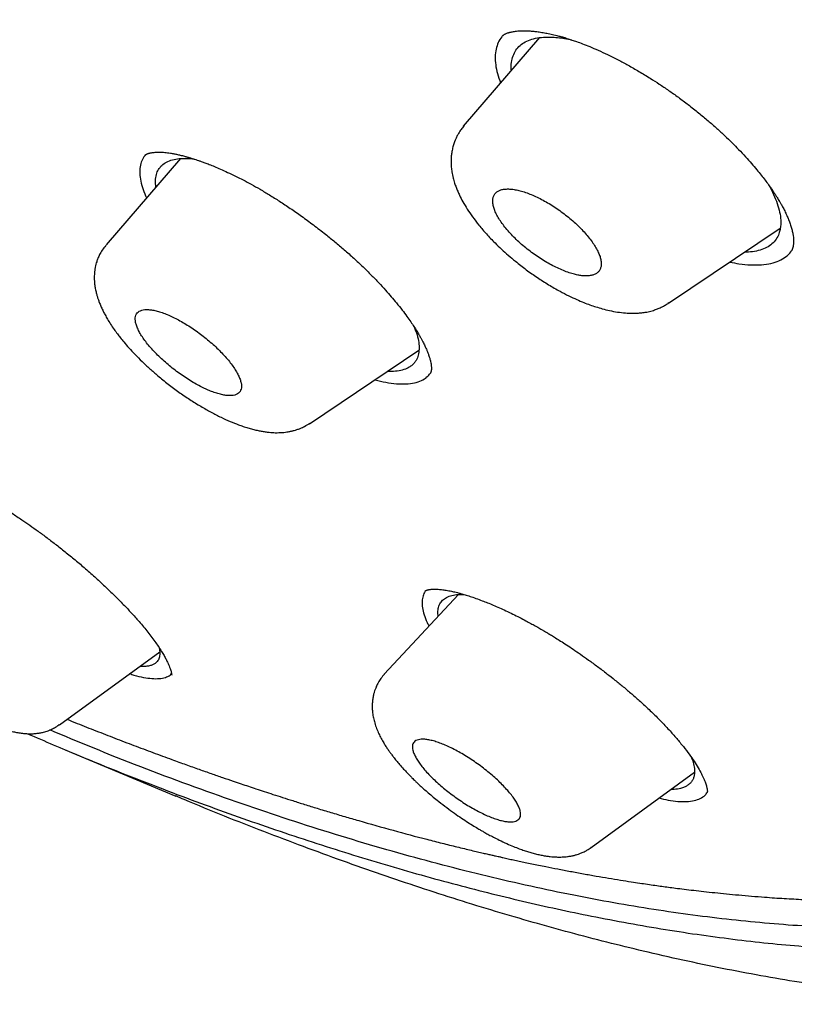
# Model space of a CAD drawing. Units: millimetres. Extents: x 8 to 615, y 12 to 941.
# Drawn here: x 532 to 543, y 321 to 335 of the extents above; entities that cross this region are included whole.
import ezdxf

# ---------------------------------------------------------------- set-up
doc = ezdxf.new("R2010")
doc.units = ezdxf.units.MM

msp = doc.modelspace()

# ---------------------------------------------------------------- linework, layer by layer
at = {"color": 7, "linetype": 'Continuous', "lineweight": 30}
for p, q in [((539.171, 334.737), (538.094, 333.487)), ((538.098, 333.483), (538.103, 333.487)), ((534.093, 333.027), (533.04, 331.806)), ((540.999, 330.982), (542.579, 332.044)), ((533.036, 331.793), (533.042, 331.803)), ((540.997, 330.985), (540.99, 330.981)), ((535.918, 329.276), (537.467, 330.317)), ((535.918, 329.285), (535.914, 329.282)), ((538.027, 326.864), (536.976, 325.735)), ((532.38, 325.02), (533.8, 326.055)), ((536.978, 325.733), (536.981, 325.737)), ((532.375, 325.026), (532.371, 325.023)), ((532.461, 324.667), (534.028, 324.013)), ((539.904, 323.287), (541.364, 324.352)), ((539.901, 323.291), (539.899, 323.289))]:
    msp.add_line(p, q, dxfattribs=at)
for points, knots in [([(504.71, 409.094), (505.318, 408.736), (506.535, 408.021), (508.383, 406.854), (510.243, 405.62), (512.113, 404.316), (513.99, 402.945), (515.869, 401.511), (517.852, 399.932), (519.936, 398.198), (522.112, 396.302), (524.271, 394.334), (526.409, 392.3), (528.519, 390.205), (530.497, 388.158), (532.344, 386.172), (534.064, 384.257), (535.748, 382.313), (537.395, 380.342), (539.001, 378.349), (540.563, 376.338), (542.078, 374.311), (543.544, 372.274), (544.958, 370.23), (546.317, 368.182), (547.62, 366.135), (548.862, 364.092), (550.043, 362.057), (551.22, 359.922), (552.379, 357.694), (553.502, 355.381), (554.529, 353.101), (555.457, 350.861), (556.285, 348.664), (556.976, 346.62), (557.543, 344.726), (558.001, 342.975), (558.379, 341.273), (558.677, 339.621), (558.895, 338.023), (559.033, 336.482), (559.089, 335), (559.065, 333.58), (558.961, 332.225), (558.774, 330.937), (558.507, 329.721), (558.158, 328.577), (557.73, 327.509), (557.195, 326.461), (556.539, 325.452), (555.747, 324.501), (554.854, 323.661), (553.859, 322.936), (552.772, 322.32), (551.968, 322.01), (551.566, 321.854)], [0, 0, 0, 0, 0.017859, 0.035717, 0.053574, 0.07143, 0.089287, 0.107143, 0.125, 0.145832, 0.166666, 0.1875, 0.208333, 0.229166, 0.249999, 0.267856, 0.285713, 0.303571, 0.321429, 0.339287, 0.357144, 0.375001, 0.392858, 0.410715, 0.428572, 0.446429, 0.464286, 0.482143, 0.500002, 0.520835, 0.541668, 0.562501, 0.583334, 0.604167, 0.624999, 0.642856, 0.660713, 0.678571, 0.696428, 0.714286, 0.732144, 0.750003, 0.76786, 0.785718, 0.803575, 0.821433, 0.839289, 0.857146, 0.875003, 0.895835, 0.916668, 0.9375, 0.958333, 0.979167, 1, 1, 1, 1]), ([(531.931, 324.896), (532.173, 324.791), (532.818, 324.513), (533.811, 324.122), (534.912, 323.715), (535.961, 323.359), (536.992, 323.039), (538.004, 322.755), (538.998, 322.509), (540.005, 322.292), (541.021, 322.11), (542.039, 321.969), (543.029, 321.872), (543.988, 321.822), (544.918, 321.816), (545.82, 321.856), (546.668, 321.939), (547.463, 322.06), (548.207, 322.216), (548.921, 322.409), (549.607, 322.64), (550.264, 322.908), (550.911, 323.222), (551.542, 323.586), (552.154, 324.003), (552.728, 324.463), (553.265, 324.965), (553.766, 325.51), (554.229, 326.099), (554.645, 326.713), (555.013, 327.346), (555.336, 327.993), (555.624, 328.671), (555.877, 329.38), (556.095, 330.12), (556.285, 330.914), (556.441, 331.764), (556.56, 332.672), (556.638, 333.614), (556.674, 334.591), (556.67, 335.602), (556.624, 336.649), (556.541, 337.699), (556.422, 338.746), (556.273, 339.784), (556.089, 340.843), (555.87, 341.923), (555.618, 343.024), (555.322, 344.178), (554.981, 345.386), (554.591, 346.649), (554.16, 347.933), (553.69, 349.24), (553.18, 350.569), (552.63, 351.918), (552.06, 353.246), (551.474, 354.545), (550.878, 355.814), (550.252, 357.089), (549.598, 358.372), (548.915, 359.662), (548.213, 360.939), (547.496, 362.202), (546.764, 363.451), (546.007, 364.704), (545.225, 365.96), (544.418, 367.221), (543.586, 368.486), (542.733, 369.751), (541.846, 371.031), (540.929, 372.323), (539.977, 373.629), (539.007, 374.927), (538.016, 376.22), (537.005, 377.506), (535.991, 378.764), (534.974, 379.996), (533.958, 381.199), (532.925, 382.394), (531.876, 383.58), (530.811, 384.757), (529.73, 385.925), (528.638, 387.08), (527.522, 388.234), (526.383, 389.384), (525.22, 390.532), (524.05, 391.66), (522.871, 392.768), (521.685, 393.856), (520.511, 394.905), (519.351, 395.916), (518.206, 396.89), (517.057, 397.843), (515.903, 398.775), (514.746, 399.685), (513.584, 400.575), (512.422, 401.44), (511.246, 402.292), (510.057, 403.128), (508.858, 403.944), (507.665, 404.73), (506.479, 405.483), (505.3, 406.207), (504.52, 406.662), (504.13, 406.89)], [0, 0, 0, 0, 0.006385, 0.016984, 0.026666, 0.036332, 0.04599, 0.055647, 0.065311, 0.074989, 0.085628, 0.096232, 0.106812, 0.117378, 0.127938, 0.138503, 0.149121, 0.158844, 0.168548, 0.17824, 0.187929, 0.197621, 0.207325, 0.217874, 0.228409, 0.238941, 0.249479, 0.260034, 0.270617, 0.281287, 0.291049, 0.300778, 0.310482, 0.320169, 0.329847, 0.339526, 0.350048, 0.36056, 0.371073, 0.381599, 0.392149, 0.402734, 0.413389, 0.423135, 0.432851, 0.442546, 0.45223, 0.461912, 0.471601, 0.482126, 0.492649, 0.503181, 0.513734, 0.52432, 0.534952, 0.545597, 0.555313, 0.565, 0.574666, 0.58432, 0.59397, 0.603627, 0.612855, 0.622084, 0.631319, 0.640569, 0.649841, 0.659143, 0.66848, 0.677754, 0.687431, 0.697089, 0.706737, 0.716381, 0.72603, 0.735692, 0.744912, 0.754139, 0.76338, 0.77264, 0.781928, 0.79125, 0.800612, 0.80989, 0.81957, 0.829234, 0.838888, 0.848541, 0.858201, 0.867873, 0.877084, 0.886299, 0.895526, 0.90477, 0.914039, 0.923339, 0.932676, 0.941977, 0.951683, 0.961365, 0.97103, 0.980686, 0.99034, 1, 1, 1, 1]), ([(554.897, 344.235), (555.019, 343.762), (555.264, 342.819), (555.56, 341.445), (555.806, 340.103), (555.995, 338.797), (556.13, 337.525), (556.208, 336.316), (556.233, 335.169), (556.207, 334.086), (556.131, 333.044), (556.005, 332.043), (555.826, 331.068), (555.591, 330.121), (555.297, 329.209), (554.949, 328.346), (554.546, 327.535), (554.087, 326.774), (553.586, 326.079), (553.045, 325.45), (552.47, 324.884), (551.85, 324.37), (551.183, 323.907), (550.461, 323.49), (549.679, 323.121), (548.837, 322.806), (547.946, 322.55), (547.007, 322.354), (546.021, 322.217), (545.014, 322.143), (543.992, 322.127), (542.959, 322.164), (541.892, 322.256), (540.793, 322.402), (539.641, 322.606), (538.435, 322.871), (537.174, 323.201), (535.88, 323.59), (534.55, 324.043), (533.338, 324.493), (532.56, 324.817), (532.245, 324.948)], [0, 0, 0, 0, 0.026407, 0.052779, 0.079157, 0.105581, 0.132091, 0.158697, 0.183719, 0.208684, 0.233625, 0.258576, 0.28357, 0.309867, 0.336154, 0.362466, 0.388841, 0.415315, 0.441884, 0.466887, 0.491855, 0.516817, 0.541802, 0.566841, 0.593099, 0.619399, 0.645776, 0.672264, 0.698896, 0.725499, 0.750439, 0.775326, 0.800187, 0.825049, 0.849941, 0.876189, 0.902476, 0.928834, 0.955298, 0.981899, 1, 1, 1, 1]), ([(538.647, 334.762), (538.65, 334.765), (538.655, 334.769), (538.665, 334.776), (538.678, 334.784), (538.693, 334.791), (538.71, 334.799), (538.729, 334.805), (538.746, 334.81), (538.762, 334.814), (538.78, 334.819), (538.804, 334.823), (538.832, 334.827), (538.865, 334.831), (538.898, 334.833), (538.929, 334.834), (538.959, 334.834), (538.986, 334.833), (539.013, 334.832), (539.048, 334.83), (539.093, 334.827), (539.154, 334.819), (539.223, 334.809), (539.298, 334.795), (539.362, 334.781), (539.413, 334.768), (539.445, 334.76), (539.47, 334.753), (539.488, 334.748), (539.503, 334.744), (539.52, 334.739), (539.546, 334.731), (539.584, 334.719), (539.635, 334.702), (539.702, 334.679), (539.786, 334.649), (539.887, 334.608), (540.005, 334.558), (540.14, 334.495), (540.282, 334.424), (540.43, 334.345), (540.581, 334.259), (540.728, 334.169), (540.869, 334.079), (541.001, 333.99), (541.139, 333.893), (541.23, 333.824), (541.277, 333.789)], [0, 0, 0, 0, 0.02297, 0.042069, 0.05776, 0.074766, 0.094298, 0.114424, 0.12784, 0.139126, 0.151726, 0.167493, 0.18623, 0.204208, 0.22403, 0.240392, 0.253977, 0.26687, 0.279203, 0.291319, 0.312939, 0.338035, 0.366514, 0.393427, 0.422679, 0.435978, 0.446813, 0.456021, 0.462131, 0.465834, 0.471085, 0.478512, 0.491529, 0.508275, 0.528756, 0.555375, 0.58648, 0.622104, 0.662288, 0.707072, 0.74793, 0.792007, 0.839293, 0.876849, 0.916171, 0.957232, 1, 1, 1, 1]), ([(538.673, 334.781), (538.661, 334.77), (538.625, 334.737), (538.586, 334.668), (538.555, 334.575), (538.543, 334.47), (538.549, 334.354), (538.574, 334.231), (538.605, 334.142), (538.621, 334.099)], [0, 0, 0, 0, 0.080272, 0.233839, 0.38801, 0.54419, 0.699262, 0.85293, 1, 1, 1, 1]), ([(538.774, 334.276), (538.774, 334.28), (538.768, 334.32), (538.775, 334.389), (538.796, 334.481), (538.836, 334.561), (538.894, 334.627), (538.969, 334.679), (539.061, 334.717), (539.168, 334.74), (539.277, 334.746), (539.381, 334.743), (539.478, 334.732), (539.56, 334.721), (539.613, 334.708), (539.63, 334.704)], [0, 0, 0, 0, 0.008182, 0.103981, 0.201094, 0.298433, 0.394302, 0.489681, 0.585563, 0.68083, 0.776024, 0.839958, 0.904596, 0.970221, 1, 1, 1, 1]), ([(541.277, 333.789), (541.326, 333.751), (541.421, 333.677), (541.556, 333.564), (541.68, 333.456), (541.792, 333.352), (541.895, 333.253), (541.993, 333.153), (542.085, 333.055), (542.171, 332.959), (542.245, 332.872), (542.308, 332.794), (542.363, 332.723), (542.411, 332.659), (542.451, 332.603), (542.483, 332.555), (542.51, 332.514), (542.532, 332.48), (542.551, 332.45), (542.569, 332.419), (542.589, 332.384), (542.615, 332.338), (542.643, 332.284), (542.672, 332.223), (542.698, 332.161), (542.72, 332.101), (542.739, 332.04), (542.752, 331.985), (542.761, 331.936), (542.765, 331.9), (542.767, 331.876), (542.767, 331.859), (542.767, 331.845), (542.766, 331.833), (542.766, 331.821), (542.764, 331.809), (542.762, 331.794), (542.759, 331.779), (542.756, 331.766), (542.752, 331.755), (542.748, 331.745), (542.744, 331.737), (542.74, 331.728), (542.736, 331.723), (542.734, 331.719)], [0, 0, 0, 0, 0.046267, 0.090273, 0.132037, 0.171563, 0.208853, 0.243901, 0.282995, 0.318855, 0.351483, 0.380883, 0.407064, 0.432577, 0.454111, 0.472724, 0.488938, 0.502761, 0.514016, 0.525484, 0.54041, 0.558793, 0.583861, 0.61179, 0.640675, 0.670502, 0.701533, 0.734503, 0.765478, 0.793066, 0.807009, 0.819756, 0.831308, 0.841673, 0.85161, 0.864471, 0.880634, 0.89904, 0.916211, 0.930768, 0.943044, 0.957871, 0.976867, 1, 1, 1, 1]), ([(538.102, 333.488), (538.088, 333.471), (538.064, 333.441), (538.036, 333.399), (538.017, 333.367), (538.003, 333.34), (537.978, 333.289), (537.954, 333.223), (537.935, 333.143), (537.925, 333.081), (537.921, 333.022), (537.92, 332.964), (537.924, 332.903), (537.933, 332.831), (537.949, 332.756), (537.97, 332.684), (537.991, 332.623), (538.014, 332.567), (538.046, 332.497), (538.089, 332.413), (538.151, 332.31), (538.226, 332.2), (538.316, 332.082), (538.422, 331.959), (538.529, 331.846), (538.634, 331.746), (538.73, 331.659), (538.846, 331.562), (538.983, 331.455), (539.141, 331.344), (539.301, 331.242), (539.45, 331.156), (539.583, 331.088), (539.695, 331.035), (539.795, 330.993), (539.885, 330.959), (539.972, 330.929), (540.065, 330.902), (540.167, 330.876), (540.276, 330.856), (540.386, 330.843), (540.473, 330.839), (540.534, 330.84), (540.571, 330.842), (540.604, 330.845), (540.636, 330.849), (540.671, 330.854), (540.709, 330.861), (540.747, 330.871), (540.782, 330.88), (540.813, 330.891), (540.839, 330.901), (540.866, 330.912), (540.899, 330.927), (540.943, 330.949), (540.974, 330.969), (540.991, 330.98)], [0, 0, 0, 0, 0.01512, 0.026808, 0.034981, 0.041185, 0.047556, 0.074184, 0.090051, 0.105454, 0.118825, 0.131672, 0.146578, 0.162603, 0.183578, 0.201059, 0.215409, 0.230032, 0.244174, 0.268914, 0.296168, 0.325894, 0.357357, 0.390456, 0.425224, 0.449356, 0.474004, 0.498472, 0.534769, 0.570659, 0.606217, 0.641526, 0.668765, 0.693527, 0.715748, 0.735428, 0.75411, 0.774978, 0.798401, 0.824593, 0.851254, 0.876571, 0.886388, 0.895337, 0.903158, 0.909848, 0.917334, 0.927351, 0.936542, 0.945727, 0.953691, 0.960422, 0.966237, 0.97435, 0.985601, 1, 1, 1, 1]), ([(533.589, 333.074), (533.59, 333.075), (533.592, 333.077), (533.596, 333.08), (533.601, 333.082), (533.606, 333.086), (533.613, 333.089), (533.622, 333.093), (533.632, 333.097), (533.644, 333.101), (533.655, 333.104), (533.665, 333.106), (533.677, 333.109), (533.695, 333.112), (533.719, 333.115), (533.746, 333.117), (533.774, 333.118), (533.804, 333.118), (533.836, 333.116), (533.87, 333.114), (533.909, 333.109), (533.952, 333.103), (534, 333.095), (534.05, 333.085), (534.096, 333.074), (534.133, 333.065), (534.157, 333.058), (534.176, 333.053), (534.192, 333.049), (534.208, 333.044), (534.226, 333.039), (534.248, 333.032), (534.276, 333.023), (534.311, 333.012), (534.348, 333), (534.39, 332.985), (534.441, 332.967), (534.502, 332.943), (534.576, 332.913), (534.663, 332.876), (534.763, 332.831), (534.87, 332.78), (534.981, 332.724), (535.096, 332.663), (535.221, 332.592), (535.355, 332.512), (535.498, 332.422), (535.65, 332.322), (535.81, 332.21), (535.977, 332.088), (536.134, 331.966), (536.279, 331.848), (536.412, 331.736), (536.546, 331.617), (536.632, 331.536), (536.676, 331.495)], [0, 0, 0, 0, 0.0156877, 0.028906, 0.0396371, 0.0480693, 0.0576436, 0.0696117, 0.0830933, 0.0962735, 0.1072751, 0.1160837, 0.1233632, 0.1377048, 0.1540539, 0.1703766, 0.185555, 0.2004746, 0.2148096, 0.2298911, 0.2457494, 0.2624481, 0.2799973, 0.2984035, 0.3158984, 0.3265634, 0.3344387, 0.3396796, 0.3444986, 0.3495911, 0.3549576, 0.3605983, 0.3701379, 0.3803737, 0.3913064, 0.4029982, 0.4170608, 0.4342104, 0.4544488, 0.4777736, 0.5041782, 0.5336498, 0.5605409, 0.5895388, 0.6206703, 0.6539749, 0.689483, 0.7272193, 0.7671982, 0.8094182, 0.8538585, 0.888625, 0.9245917, 0.9617278, 1, 1, 1, 1]), ([(533.607, 333.086), (533.601, 333.08), (533.573, 333.055), (533.543, 332.997), (533.519, 332.914), (533.515, 332.816), (533.53, 332.708), (533.561, 332.593), (533.596, 332.511), (533.613, 332.471)], [0, 0, 0, 0, 0.053689, 0.214513, 0.373882, 0.533302, 0.694275, 0.853292, 1, 1, 1, 1]), ([(533.745, 332.624), (533.742, 332.655), (533.736, 332.719), (533.749, 332.802), (533.779, 332.874), (533.828, 332.933), (533.894, 332.979), (533.976, 333.011), (534.074, 333.029), (534.177, 333.032), (534.254, 333.024), (534.288, 333.02)], [0, 0, 0, 0, 0.108479, 0.222878, 0.336544, 0.450632, 0.566285, 0.682206, 0.796378, 0.909966, 1, 1, 1, 1]), ([(539.649, 331.396), (539.671, 331.39), (539.714, 331.379), (539.776, 331.37), (539.836, 331.367), (539.891, 331.371), (539.938, 331.382), (539.978, 331.401), (540.009, 331.427), (540.032, 331.46), (540.044, 331.5), (540.048, 331.546), (540.041, 331.598), (540.025, 331.655), (539.998, 331.716), (539.963, 331.782), (539.918, 331.85), (539.864, 331.92), (539.803, 331.99), (539.736, 332.06), (539.662, 332.13), (539.583, 332.197), (539.501, 332.261), (539.417, 332.321), (539.331, 332.377), (539.245, 332.427), (539.159, 332.472), (539.076, 332.51), (538.995, 332.542), (538.918, 332.567), (538.845, 332.585), (538.778, 332.595), (538.717, 332.598), (538.662, 332.594), (538.615, 332.582), (538.576, 332.563), (538.545, 332.536), (538.524, 332.503), (538.511, 332.462), (538.509, 332.416), (538.516, 332.364), (538.533, 332.306), (538.56, 332.244), (538.596, 332.179), (538.642, 332.111), (538.696, 332.041), (538.757, 331.97), (538.825, 331.9), (538.899, 331.831), (538.978, 331.764), (539.06, 331.7), (539.145, 331.64), (539.231, 331.584), (539.318, 331.534), (539.404, 331.489), (539.489, 331.451), (539.572, 331.419), (539.623, 331.403), (539.649, 331.396)], [0, 0, 0, 0, 0.015554, 0.031108, 0.048486, 0.065918, 0.083295, 0.1008, 0.118362, 0.135868, 0.153669, 0.17153, 0.189333, 0.207472, 0.225671, 0.243812, 0.262172, 0.280593, 0.298955, 0.317319, 0.335743, 0.354108, 0.372264, 0.390477, 0.408633, 0.426466, 0.444354, 0.462186, 0.479722, 0.49731, 0.514844, 0.532228, 0.549666, 0.567049, 0.584493, 0.601993, 0.619437, 0.637135, 0.654891, 0.672589, 0.690627, 0.708726, 0.726766, 0.745077, 0.763449, 0.781761, 0.80015, 0.818598, 0.836988, 0.855228, 0.873524, 0.891764, 0.909779, 0.92785, 0.945864, 0.963891, 0.981975, 1, 1, 1, 1]), ([(542.422, 332.643), (542.444, 332.601), (542.491, 332.514), (542.52, 332.434), (542.536, 332.391)], [0, 0, 0, 0, 0.474937, 1, 1, 1, 1]), ([(542.536, 332.391), (542.548, 332.35), (542.573, 332.268), (542.586, 332.168), (542.586, 332.087), (542.578, 332.023), (542.558, 331.954), (542.523, 331.884), (542.464, 331.818), (542.388, 331.767), (542.295, 331.73), (542.19, 331.707), (542.109, 331.704), (542.071, 331.702)], [0, 0, 0, 0, 0.10059, 0.201724, 0.269222, 0.336267, 0.403168, 0.504963, 0.605415, 0.705563, 0.806457, 0.906934, 1, 1, 1, 1]), ([(533.037, 331.797), (533.019, 331.776), (532.987, 331.736), (532.951, 331.673), (532.925, 331.618), (532.909, 331.572), (532.896, 331.531), (532.887, 331.489), (532.879, 331.441), (532.874, 331.391), (532.873, 331.342), (532.875, 331.29), (532.88, 331.233), (532.89, 331.174), (532.904, 331.118), (532.917, 331.07), (532.932, 331.026), (532.95, 330.978), (532.972, 330.925), (532.998, 330.871), (533.028, 330.813), (533.062, 330.753), (533.104, 330.684), (533.151, 330.616), (533.198, 330.552), (533.243, 330.493), (533.297, 330.427), (533.365, 330.348), (533.451, 330.256), (533.55, 330.157), (533.658, 330.056), (533.781, 329.949), (533.918, 329.838), (534.07, 329.725), (534.224, 329.619), (534.378, 329.524), (534.526, 329.44), (534.665, 329.369), (534.794, 329.311), (534.897, 329.27), (534.98, 329.24), (535.047, 329.219), (535.113, 329.2), (535.177, 329.184), (535.23, 329.174), (535.292, 329.163), (535.344, 329.157), (535.391, 329.153), (535.436, 329.151), (535.484, 329.152), (535.532, 329.154), (535.577, 329.158), (535.613, 329.164), (535.64, 329.169), (535.662, 329.173), (535.683, 329.178), (535.707, 329.185), (535.744, 329.196), (535.793, 329.214), (535.855, 329.242), (535.898, 329.268), (535.921, 329.283)], [0, 0, 0, 0, 0.018909, 0.035163, 0.048662, 0.059371, 0.067758, 0.077456, 0.089094, 0.100895, 0.112406, 0.12416, 0.138367, 0.154568, 0.169222, 0.180236, 0.191632, 0.204221, 0.218677, 0.234634, 0.248627, 0.265177, 0.284147, 0.30498, 0.321514, 0.336382, 0.353214, 0.375978, 0.40152, 0.429712, 0.458443, 0.486963, 0.522362, 0.557565, 0.592669, 0.627634, 0.661234, 0.692785, 0.722307, 0.749866, 0.765413, 0.781189, 0.797198, 0.813095, 0.828324, 0.840801, 0.855088, 0.865005, 0.875879, 0.887678, 0.900409, 0.912137, 0.921542, 0.927311, 0.932853, 0.938231, 0.943901, 0.952594, 0.964826, 0.980632, 1, 1, 1, 1]), ([(541.865, 331.564), (541.909, 331.555), (542.013, 331.535), (542.163, 331.522), (542.315, 331.522), (542.449, 331.542), (542.564, 331.579), (542.656, 331.635), (542.714, 331.685), (542.734, 331.72), (542.737, 331.726)], [0, 0, 0, 0, 0.104055, 0.249698, 0.395822, 0.539682, 0.682899, 0.827119, 0.970583, 1, 1, 1, 1]), ([(536.676, 331.495), (536.715, 331.457), (536.792, 331.382), (536.897, 331.273), (536.992, 331.17), (537.075, 331.075), (537.154, 330.981), (537.228, 330.888), (537.294, 330.799), (537.349, 330.721), (537.396, 330.652), (537.435, 330.59), (537.466, 330.538), (537.492, 330.494), (537.512, 330.456), (537.529, 330.423), (537.544, 330.393), (537.558, 330.363), (537.573, 330.329), (537.589, 330.29), (537.605, 330.247), (537.62, 330.201), (537.631, 330.159), (537.638, 330.126), (537.641, 330.102), (537.643, 330.083), (537.643, 330.065), (537.643, 330.049), (537.642, 330.036), (537.64, 330.027), (537.639, 330.021), (537.638, 330.016), (537.637, 330.013), (537.636, 330.009), (537.635, 330.005), (537.632, 329.999), (537.63, 329.995), (537.628, 329.993)], [0, 0, 0, 0, 0.053143, 0.103318, 0.150549, 0.194847, 0.236217, 0.283812, 0.326839, 0.365302, 0.399213, 0.432409, 0.459713, 0.48315, 0.504179, 0.522812, 0.539084, 0.556428, 0.577187, 0.601498, 0.630796, 0.665388, 0.703055, 0.731913, 0.754377, 0.774137, 0.797771, 0.822553, 0.843926, 0.861851, 0.874948, 0.888471, 0.902606, 0.917525, 0.938768, 0.966279, 1, 1, 1, 1]), ([(534.396, 329.795), (534.42, 329.783), (534.467, 329.761), (534.537, 329.732), (534.607, 329.707), (534.675, 329.689), (534.737, 329.678), (534.792, 329.674), (534.841, 329.678), (534.882, 329.689), (534.914, 329.708), (534.938, 329.734), (534.952, 329.767), (534.957, 329.808), (534.952, 329.854), (534.937, 329.906), (534.913, 329.964), (534.879, 330.025), (534.837, 330.09), (534.786, 330.158), (534.727, 330.227), (534.662, 330.296), (534.592, 330.365), (534.516, 330.433), (534.437, 330.498), (534.356, 330.561), (534.273, 330.619), (534.189, 330.674), (534.106, 330.723), (534.025, 330.767), (533.945, 330.805), (533.869, 330.837), (533.797, 330.861), (533.73, 330.879), (533.668, 330.89), (533.613, 330.893), (533.565, 330.889), (533.525, 330.877), (533.493, 330.858), (533.47, 330.831), (533.456, 330.797), (533.452, 330.757), (533.457, 330.71), (533.473, 330.657), (533.498, 330.599), (533.532, 330.537), (533.575, 330.472), (533.627, 330.405), (533.686, 330.336), (533.751, 330.266), (533.822, 330.197), (533.898, 330.13), (533.977, 330.064), (534.059, 330.002), (534.143, 329.943), (534.228, 329.888), (534.313, 329.838), (534.369, 329.809), (534.396, 329.795)], [0, 0, 0, 0, 0.0155539, 0.0311076, 0.0484857, 0.065918, 0.0832952, 0.1008004, 0.1183624, 0.1358677, 0.1536693, 0.1715303, 0.1893331, 0.2074718, 0.2256714, 0.2438118, 0.262172, 0.2805931, 0.2989549, 0.3173195, 0.335743, 0.3541082, 0.3722644, 0.390477, 0.4086327, 0.4264663, 0.444354, 0.4621863, 0.4797217, 0.4973103, 0.5148442, 0.5322281, 0.549666, 0.5670488, 0.584493, 0.6019931, 0.6194371, 0.6371347, 0.6548908, 0.6725892, 0.6906274, 0.7087262, 0.726766, 0.7450768, 0.7634488, 0.7817613, 0.80015, 0.8185983, 0.8369879, 0.8552276, 0.8735244, 0.8917639, 0.9097791, 0.9278498, 0.9458639, 0.9638908, 0.9819748, 1, 1, 1, 1]), ([(537.398, 330.648), (537.413, 330.609), (537.443, 330.532), (537.467, 330.425), (537.469, 330.363), (537.469, 330.332)], [0, 0, 0, 0, 0.331731, 0.665395, 1, 1, 1, 1]), ([(537.469, 330.332), (537.467, 330.303), (537.461, 330.244), (537.433, 330.18), (537.399, 330.132), (537.361, 330.097), (537.308, 330.063), (537.234, 330.035), (537.138, 330.017), (537.061, 330.018), (537.023, 330.018)], [0, 0, 0, 0, 0.142942, 0.286657, 0.382575, 0.47785, 0.572918, 0.717574, 0.860319, 1, 1, 1, 1]), ([(536.845, 329.898), (536.896, 329.886), (537.004, 329.859), (537.151, 329.84), (537.287, 329.838), (537.405, 329.853), (537.504, 329.886), (537.58, 329.932), (537.613, 329.974), (537.628, 329.993)], [0, 0, 0, 0, 0.134306, 0.282675, 0.432083, 0.580708, 0.728822, 0.878087, 1, 1, 1, 1]), ([(530.083, 328.706), (530.083, 328.706), (530.083, 328.705), (530.085, 328.706), (530.09, 328.707), (530.098, 328.709), (530.108, 328.71), (530.12, 328.711), (530.133, 328.712), (530.148, 328.712), (530.168, 328.711), (530.192, 328.71), (530.217, 328.707), (530.242, 328.704), (530.278, 328.698), (530.331, 328.688), (530.406, 328.668), (530.485, 328.645), (530.562, 328.618), (530.639, 328.589), (530.726, 328.553), (530.814, 328.514), (530.899, 328.474), (530.972, 328.439), (531.032, 328.409), (531.074, 328.386), (531.102, 328.372), (531.12, 328.362), (531.135, 328.354), (531.151, 328.345), (531.181, 328.329), (531.228, 328.304), (531.296, 328.266), (531.381, 328.216), (531.481, 328.157), (531.593, 328.087), (531.716, 328.009), (531.84, 327.926), (531.963, 327.842), (532.083, 327.757), (532.209, 327.664), (532.342, 327.562), (532.481, 327.453), (532.624, 327.335), (532.771, 327.21), (532.909, 327.087), (533.038, 326.968), (533.156, 326.854), (533.272, 326.737), (533.386, 326.618), (533.456, 326.54), (533.491, 326.5)], [0, 0, 0, 0, 0.003733, 0.013827, 0.025552, 0.038929, 0.053066, 0.065125, 0.074952, 0.085493, 0.098332, 0.112755, 0.12612, 0.138178, 0.148922, 0.175543, 0.20404, 0.233335, 0.255179, 0.277481, 0.302138, 0.329323, 0.348862, 0.368701, 0.384752, 0.393935, 0.400664, 0.404935, 0.407397, 0.411246, 0.416912, 0.42882, 0.44482, 0.464911, 0.489086, 0.513995, 0.542104, 0.573388, 0.598919, 0.626206, 0.655284, 0.686218, 0.719026, 0.753721, 0.790299, 0.828738, 0.860804, 0.894004, 0.9283, 0.963647, 1, 1, 1, 1]), ([(529.507, 327.516), (529.488, 327.494), (529.452, 327.453), (529.413, 327.386), (529.385, 327.326), (529.365, 327.265), (529.35, 327.2), (529.342, 327.128), (529.342, 327.059), (529.348, 326.993), (529.359, 326.929), (529.376, 326.863), (529.398, 326.802), (529.42, 326.749), (529.445, 326.696), (529.474, 326.64), (529.51, 326.58), (529.548, 326.521), (529.588, 326.463), (529.631, 326.405), (529.674, 326.351), (529.713, 326.303), (529.749, 326.261), (529.788, 326.217), (529.833, 326.167), (529.892, 326.105), (529.964, 326.033), (530.051, 325.95), (530.153, 325.857), (530.26, 325.765), (530.37, 325.675), (530.476, 325.593), (530.582, 325.514), (530.682, 325.443), (530.773, 325.382), (530.854, 325.329), (530.926, 325.284), (530.988, 325.246), (531.041, 325.216), (531.084, 325.191), (531.118, 325.173), (531.148, 325.157), (531.181, 325.139), (531.223, 325.118), (531.276, 325.091), (531.337, 325.063), (531.411, 325.03), (531.494, 324.996), (531.581, 324.965), (531.658, 324.942), (531.727, 324.924), (531.791, 324.911), (531.853, 324.901), (531.916, 324.896), (531.976, 324.894), (532.037, 324.897), (532.084, 324.903), (532.117, 324.909), (532.144, 324.915), (532.174, 324.923), (532.211, 324.934), (532.257, 324.953), (532.314, 324.98), (532.353, 325.006), (532.374, 325.021)], [0, 0, 0, 0, 0.019374, 0.0362773, 0.0507002, 0.0635388, 0.0791762, 0.096553, 0.1137255, 0.1285528, 0.1442565, 0.1630819, 0.1799188, 0.1940091, 0.2080357, 0.2259129, 0.2441475, 0.2616961, 0.2792023, 0.2967592, 0.3131384, 0.327258, 0.3391596, 0.350045, 0.3652654, 0.3833884, 0.4044248, 0.4283986, 0.4552784, 0.4850577, 0.5093022, 0.5351438, 0.5602274, 0.5831671, 0.6039747, 0.6226605, 0.6392298, 0.6536743, 0.665951, 0.6760589, 0.684, 0.690242, 0.6973736, 0.707319, 0.7201021, 0.7355642, 0.751136, 0.775505, 0.7978861, 0.8182423, 0.8364473, 0.8526527, 0.8696665, 0.8842875, 0.9004646, 0.9155216, 0.9284556, 0.9346629, 0.9407846, 0.9481603, 0.9568429, 0.9679651, 0.982359, 1, 1, 1, 1]), ([(537.568, 326.922), (537.564, 326.918), (537.543, 326.896), (537.522, 326.845), (537.508, 326.768), (537.513, 326.679), (537.538, 326.579), (537.57, 326.491), (537.6, 326.434), (537.609, 326.416)], [0, 0, 0, 0, 0.044009, 0.219988, 0.395499, 0.572191, 0.747125, 0.922326, 1, 1, 1, 1]), ([(537.551, 326.914), (537.552, 326.915), (537.553, 326.916), (537.556, 326.917), (537.558, 326.918), (537.561, 326.919), (537.564, 326.921), (537.568, 326.922), (537.572, 326.924), (537.577, 326.925), (537.584, 326.927), (537.594, 326.93), (537.606, 326.932), (537.622, 326.935), (537.64, 326.937), (537.66, 326.938), (537.682, 326.939), (537.709, 326.939), (537.74, 326.937), (537.771, 326.935), (537.801, 326.931), (537.835, 326.927), (537.87, 326.921), (537.908, 326.914), (537.941, 326.907), (537.975, 326.899), (538.013, 326.89), (538.062, 326.877), (538.121, 326.86), (538.193, 326.837), (538.274, 326.809), (538.356, 326.779), (538.439, 326.747), (538.519, 326.713), (538.606, 326.676), (538.698, 326.634), (538.794, 326.588), (538.888, 326.541), (538.973, 326.496), (539.046, 326.457), (539.103, 326.425), (539.146, 326.401), (539.177, 326.384), (539.2, 326.37), (539.217, 326.36), (539.235, 326.349), (539.26, 326.335), (539.296, 326.313), (539.344, 326.285), (539.403, 326.248), (539.474, 326.203), (539.557, 326.15), (539.651, 326.088), (539.756, 326.016), (539.871, 325.935), (539.997, 325.843), (540.121, 325.749), (540.243, 325.653), (540.36, 325.558), (540.48, 325.456), (540.602, 325.349), (540.681, 325.275), (540.722, 325.237)], [0, 0, 0, 0, 0.017306, 0.031987, 0.04402, 0.053385, 0.06271, 0.070467, 0.077949, 0.085392, 0.093929, 0.103716, 0.114761, 0.126584, 0.141937, 0.154141, 0.165318, 0.180742, 0.195787, 0.210277, 0.223271, 0.234755, 0.250878, 0.264363, 0.275732, 0.286334, 0.298748, 0.313044, 0.332292, 0.353624, 0.376848, 0.401967, 0.422258, 0.443634, 0.466089, 0.489618, 0.514213, 0.538099, 0.558923, 0.576675, 0.59136, 0.600362, 0.607645, 0.613209, 0.617052, 0.620273, 0.626063, 0.634629, 0.645973, 0.660102, 0.677023, 0.696746, 0.719281, 0.744635, 0.772812, 0.803809, 0.837611, 0.866654, 0.897449, 0.929966, 0.964164, 1, 1, 1, 1]), ([(537.741, 326.557), (537.739, 326.568), (537.732, 326.608), (537.738, 326.666), (537.759, 326.732), (537.799, 326.784), (537.856, 326.825), (537.931, 326.852), (538.012, 326.866), (538.075, 326.865), (538.102, 326.865)], [0, 0, 0, 0, 0.051712, 0.190461, 0.330806, 0.470196, 0.610071, 0.751859, 0.894199, 1, 1, 1, 1]), ([(533.492, 326.499), (533.514, 326.474), (533.557, 326.423), (533.619, 326.348), (533.677, 326.273), (533.731, 326.2), (533.781, 326.128), (533.824, 326.061), (533.861, 326), (533.89, 325.946), (533.914, 325.898), (533.933, 325.855), (533.947, 325.819), (533.956, 325.789), (533.963, 325.766), (533.966, 325.75), (533.968, 325.738), (533.968, 325.731), (533.969, 325.727), (533.969, 325.725), (533.969, 325.725), (533.969, 325.725)], [0, 0, 0, 0, 0.063968, 0.130297, 0.198977, 0.269651, 0.33631, 0.410885, 0.47576, 0.534759, 0.599879, 0.65694, 0.713208, 0.763855, 0.810156, 0.858221, 0.886717, 0.919677, 0.95768, 0.998162, 1, 1, 1, 1]), ([(533.792, 326.11), (533.796, 326.089), (533.804, 326.041), (533.798, 325.981), (533.777, 325.926), (533.748, 325.901), (533.734, 325.888)], [0, 0, 0, 0, 0.213504, 0.47692, 0.738216, 1, 1, 1, 1]), ([(533.734, 325.888), (533.722, 325.881), (533.7, 325.867), (533.656, 325.854), (533.605, 325.846), (533.559, 325.844), (533.526, 325.847), (533.516, 325.848)], [0, 0, 0, 0, 0.2206269, 0.4425983, 0.6669511, 0.8892761, 1, 1, 1, 1]), ([(533.374, 325.745), (533.394, 325.738), (533.465, 325.714), (533.572, 325.69), (533.693, 325.673), (533.796, 325.673), (533.881, 325.689), (533.939, 325.713), (533.96, 325.737), (533.967, 325.745)], [0, 0, 0, 0, 0.067124, 0.235621, 0.405258, 0.577919, 0.749311, 0.918553, 1, 1, 1, 1]), ([(536.979, 325.738), (536.962, 325.718), (536.929, 325.68), (536.891, 325.62), (536.865, 325.567), (536.847, 325.523), (536.833, 325.482), (536.822, 325.438), (536.812, 325.384), (536.806, 325.324), (536.805, 325.265), (536.809, 325.202), (536.819, 325.135), (536.836, 325.062), (536.86, 324.988), (536.89, 324.914), (536.923, 324.845), (536.957, 324.784), (536.99, 324.73), (537.021, 324.683), (537.05, 324.642), (537.078, 324.603), (537.11, 324.562), (537.148, 324.513), (537.195, 324.458), (537.247, 324.399), (537.295, 324.348), (537.335, 324.306), (537.365, 324.276), (537.392, 324.249), (537.419, 324.223), (537.45, 324.193), (537.49, 324.156), (537.539, 324.111), (537.6, 324.058), (537.67, 323.999), (537.757, 323.929), (537.857, 323.852), (537.965, 323.773), (538.066, 323.704), (538.158, 323.643), (538.24, 323.592), (538.306, 323.552), (538.358, 323.522), (538.405, 323.495), (538.459, 323.465), (538.526, 323.43), (538.611, 323.387), (538.705, 323.343), (538.8, 323.302), (538.882, 323.27), (538.953, 323.245), (539.018, 323.224), (539.083, 323.205), (539.147, 323.189), (539.211, 323.176), (539.266, 323.166), (539.319, 323.159), (539.373, 323.154), (539.428, 323.152), (539.494, 323.152), (539.558, 323.157), (539.615, 323.166), (539.66, 323.175), (539.702, 323.187), (539.745, 323.201), (539.793, 323.221), (539.847, 323.249), (539.883, 323.273), (539.902, 323.286)], [0, 0, 0, 0, 0.01789, 0.033585, 0.046856, 0.05738, 0.065553, 0.075787, 0.089154, 0.104002, 0.118349, 0.13163, 0.149762, 0.167229, 0.188614, 0.209026, 0.227223, 0.245873, 0.260334, 0.274191, 0.286, 0.296072, 0.307731, 0.32166, 0.338018, 0.35607, 0.371718, 0.38262, 0.391364, 0.398117, 0.405391, 0.414074, 0.424163, 0.437857, 0.453505, 0.47111, 0.490011, 0.517066, 0.541935, 0.564629, 0.585158, 0.603478, 0.619422, 0.628795, 0.638192, 0.650211, 0.664985, 0.682547, 0.706694, 0.728439, 0.74767, 0.763962, 0.779131, 0.794623, 0.810463, 0.82642, 0.842134, 0.855354, 0.866633, 0.880572, 0.896818, 0.915189, 0.927479, 0.938661, 0.948968, 0.958389, 0.970037, 0.983911, 1, 1, 1, 1]), ([(540.722, 325.237), (540.766, 325.194), (540.855, 325.109), (540.977, 324.982), (541.088, 324.858), (541.186, 324.741), (541.271, 324.631), (541.344, 324.529), (541.404, 324.435), (541.447, 324.361), (541.475, 324.306), (541.493, 324.268), (541.509, 324.232), (541.521, 324.2), (541.53, 324.171), (541.537, 324.147), (541.541, 324.128), (541.544, 324.113), (541.546, 324.101), (541.547, 324.089), (541.547, 324.077), (541.546, 324.069), (541.546, 324.065), (541.545, 324.063), (541.545, 324.062), (541.545, 324.063), (541.545, 324.063)], [0, 0, 0, 0, 0.074957, 0.150699, 0.226332, 0.299523, 0.370097, 0.438292, 0.505198, 0.570851, 0.605841, 0.638544, 0.66977, 0.704427, 0.734619, 0.765323, 0.791593, 0.813276, 0.834387, 0.863056, 0.897134, 0.928651, 0.957048, 0.97755, 0.996624, 1, 1, 1, 1]), ([(532.489, 325.1), (532.537, 325.08), (532.674, 325.025), (532.899, 324.936), (533.165, 324.832), (533.434, 324.73), (533.703, 324.629), (533.949, 324.539), (534.166, 324.46), (534.352, 324.394), (534.525, 324.333), (534.686, 324.278), (534.826, 324.23), (534.947, 324.188), (535.055, 324.152), (535.164, 324.116), (535.28, 324.078), (535.405, 324.037), (535.54, 323.994), (535.689, 323.946), (535.853, 323.895), (536.032, 323.839), (536.222, 323.782), (536.417, 323.724), (536.712, 323.638), (537.101, 323.529), (537.457, 323.434), (537.687, 323.375), (537.793, 323.348), (537.899, 323.322), (538.004, 323.296), (538.107, 323.271), (538.204, 323.248), (538.293, 323.227), (538.371, 323.209), (538.439, 323.193), (538.497, 323.18), (538.545, 323.169), (538.581, 323.161), (538.608, 323.155), (538.631, 323.15), (538.658, 323.144), (538.692, 323.136), (538.742, 323.125), (538.807, 323.111), (538.887, 323.094), (538.973, 323.076), (539.065, 323.056), (539.162, 323.036), (539.285, 323.012), (539.434, 322.982), (539.612, 322.949), (539.793, 322.915), (539.973, 322.883), (540.147, 322.854), (540.313, 322.827), (540.459, 322.804), (540.588, 322.784), (540.699, 322.768), (540.804, 322.753), (540.903, 322.739), (540.999, 322.726), (541.104, 322.712), (541.223, 322.697), (541.357, 322.681), (541.501, 322.664), (541.656, 322.648), (541.82, 322.631), (541.994, 322.615), (542.174, 322.599), (542.39, 322.582), (542.632, 322.566), (542.84, 322.555), (542.981, 322.548), (543.061, 322.545), (543.14, 322.542), (543.217, 322.539), (543.293, 322.537), (543.363, 322.535), (543.426, 322.533), (543.481, 322.532), (543.528, 322.531), (543.566, 322.531), (543.596, 322.53), (543.623, 322.53), (543.656, 322.53), (543.695, 322.529), (543.74, 322.529), (543.791, 322.529), (543.847, 322.529), (543.906, 322.529), (543.966, 322.529), (544.027, 322.53), (544.124, 322.531), (544.259, 322.533), (544.451, 322.538), (544.666, 322.546), (544.9, 322.558), (545.136, 322.574), (545.342, 322.59), (545.519, 322.606), (545.666, 322.621), (545.814, 322.637), (545.958, 322.655), (546.094, 322.672), (546.22, 322.69), (546.337, 322.707), (546.433, 322.722), (546.511, 322.734), (546.571, 322.744), (546.626, 322.754), (546.672, 322.762), (546.71, 322.768), (546.739, 322.774), (546.764, 322.778), (546.79, 322.783), (546.823, 322.789), (546.867, 322.797), (546.924, 322.808), (546.985, 322.82), (547.051, 322.833), (547.118, 322.847), (547.187, 322.862), (547.257, 322.877), (547.325, 322.892), (547.42, 322.914), (547.538, 322.942), (547.664, 322.973), (547.771, 323.001), (547.86, 323.024), (547.949, 323.049), (548.039, 323.074), (548.124, 323.099), (548.203, 323.122), (548.275, 323.144), (548.349, 323.167), (548.424, 323.191), (548.502, 323.216), (548.58, 323.242), (548.652, 323.267), (548.717, 323.289), (548.772, 323.309), (548.819, 323.326), (548.859, 323.34), (548.892, 323.352), (548.919, 323.362), (548.945, 323.372), (548.975, 323.383), (549.012, 323.397), (549.055, 323.414), (549.103, 323.432), (549.218, 323.478), (549.366, 323.538), (549.543, 323.615), (549.69, 323.681), (549.81, 323.738), (549.903, 323.783), (549.97, 323.816), (550.037, 323.85), (550.105, 323.884), (550.174, 323.92), (550.242, 323.956), (550.309, 323.992), (550.371, 324.026), (550.426, 324.057), (550.473, 324.083), (550.51, 324.105), (550.54, 324.122), (550.566, 324.137), (550.593, 324.153), (550.626, 324.172), (550.664, 324.195), (550.709, 324.222), (550.758, 324.252), (550.815, 324.287), (550.88, 324.328), (550.953, 324.374), (551.029, 324.424), (551.108, 324.477), (551.212, 324.547), (551.341, 324.638), (551.497, 324.751), (551.621, 324.845), (551.692, 324.902), (551.711, 324.917)], [0, 0, 0, 0, 0.005803, 0.016583, 0.027475, 0.038477, 0.049591, 0.06069, 0.068918, 0.076636, 0.083844, 0.09054, 0.096725, 0.10144, 0.105812, 0.110303, 0.115194, 0.120486, 0.126178, 0.132271, 0.139435, 0.147085, 0.15522, 0.163713, 0.172204, 0.193316, 0.214262, 0.218942, 0.223612, 0.228274, 0.232927, 0.23757, 0.241946, 0.245877, 0.249355, 0.252389, 0.254979, 0.257126, 0.258829, 0.259856, 0.260745, 0.261939, 0.263471, 0.265344, 0.268648, 0.272252, 0.276129, 0.28028, 0.284704, 0.289401, 0.296959, 0.305128, 0.313699, 0.32192, 0.330086, 0.337796, 0.34505, 0.350592, 0.355836, 0.360783, 0.365432, 0.36982, 0.374426, 0.380323, 0.386729, 0.393642, 0.401063, 0.408991, 0.417426, 0.426366, 0.435391, 0.449112, 0.462272, 0.466341, 0.470354, 0.47431, 0.47821, 0.482052, 0.485695, 0.4889, 0.491663, 0.494084, 0.496021, 0.497474, 0.498653, 0.50028, 0.502413, 0.504646, 0.50725, 0.510212, 0.513285, 0.516388, 0.519521, 0.522683, 0.531532, 0.540606, 0.55285, 0.565371, 0.577997, 0.590726, 0.598784, 0.606885, 0.615029, 0.623128, 0.630883, 0.637787, 0.644369, 0.650627, 0.654163, 0.657587, 0.66082, 0.663637, 0.66558, 0.667248, 0.668641, 0.669979, 0.671652, 0.674358, 0.67765, 0.681529, 0.6851, 0.689055, 0.693247, 0.697354, 0.701366, 0.705282, 0.714135, 0.722455, 0.728073, 0.733418, 0.738688, 0.744224, 0.750031, 0.754346, 0.758799, 0.76339, 0.768119, 0.772987, 0.777992, 0.782845, 0.786808, 0.790303, 0.793331, 0.795892, 0.797986, 0.799615, 0.801135, 0.803078, 0.805442, 0.808229, 0.811435, 0.814825, 0.830902, 0.840546, 0.85034, 0.860551, 0.86506, 0.869648, 0.874315, 0.879061, 0.883886, 0.88879, 0.893496, 0.89808, 0.902043, 0.905387, 0.908111, 0.910216, 0.911823, 0.913816, 0.916234, 0.919078, 0.922348, 0.926043, 0.930164, 0.935188, 0.940725, 0.946588, 0.952639, 0.958879, 0.970492, 0.982707, 0.995526, 1, 1, 1, 1]), ([(537.738, 324.193), (537.714, 324.215), (537.668, 324.257), (537.604, 324.322), (537.546, 324.386), (537.495, 324.448), (537.453, 324.508), (537.419, 324.564), (537.395, 324.615), (537.379, 324.662), (537.373, 324.703), (537.376, 324.738), (537.388, 324.767), (537.409, 324.79), (537.439, 324.807), (537.477, 324.816), (537.523, 324.819), (537.577, 324.814), (537.638, 324.803), (537.707, 324.784), (537.781, 324.758), (537.86, 324.725), (537.943, 324.685), (538.03, 324.639), (538.118, 324.588), (538.207, 324.532), (538.295, 324.471), (538.381, 324.408), (538.463, 324.342), (538.541, 324.275), (538.613, 324.208), (538.679, 324.141), (538.737, 324.076), (538.788, 324.014), (538.829, 323.955), (538.862, 323.899), (538.886, 323.848), (538.901, 323.802), (538.907, 323.761), (538.903, 323.726), (538.89, 323.698), (538.869, 323.675), (538.839, 323.659), (538.8, 323.65), (538.753, 323.648), (538.698, 323.653), (538.636, 323.665), (538.568, 323.685), (538.493, 323.711), (538.414, 323.745), (538.33, 323.785), (538.244, 323.831), (538.156, 323.882), (538.067, 323.939), (537.98, 323.999), (537.895, 324.062), (537.814, 324.127), (537.763, 324.171), (537.738, 324.193)], [0, 0, 0, 0, 0.017712, 0.035424, 0.053587, 0.071804, 0.089966, 0.107641, 0.125369, 0.143042, 0.160324, 0.177658, 0.194938, 0.212077, 0.229269, 0.246406, 0.263718, 0.281087, 0.298399, 0.316143, 0.333948, 0.351694, 0.369946, 0.388261, 0.406515, 0.425109, 0.443766, 0.462362, 0.480971, 0.49964, 0.51825, 0.536553, 0.554913, 0.573216, 0.591042, 0.608921, 0.626746, 0.644129, 0.661563, 0.678943, 0.696092, 0.713293, 0.73044, 0.747663, 0.764943, 0.782166, 0.799758, 0.817409, 0.835003, 0.853104, 0.871269, 0.889373, 0.907797, 0.926283, 0.944709, 0.963119, 0.981588, 1, 1, 1, 1]), ([(541.325, 324.554), (541.335, 324.525), (541.356, 324.464), (541.369, 324.381), (541.364, 324.332), (541.362, 324.308)], [0, 0, 0, 0, 0.302957, 0.651154, 1, 1, 1, 1]), ([(541.362, 324.308), (541.358, 324.292), (541.351, 324.262), (541.329, 324.223), (541.301, 324.189), (541.264, 324.161), (541.221, 324.138), (541.161, 324.119), (541.099, 324.107), (541.046, 324.108), (541.03, 324.108)], [0, 0, 0, 0, 0.120864, 0.242465, 0.36537, 0.487164, 0.608614, 0.730264, 0.915984, 1, 1, 1, 1]), ([(540.863, 323.987), (540.906, 323.976), (541.003, 323.953), (541.133, 323.937), (541.257, 323.934), (541.363, 323.948), (541.45, 323.979), (541.512, 324.019), (541.537, 324.055), (541.547, 324.069)], [0, 0, 0, 0, 0.125712, 0.278373, 0.43155, 0.584021, 0.737523, 0.893762, 1, 1, 1, 1]), ([(551.566, 321.854), (551.328, 321.776), (550.853, 321.619), (550.103, 321.433), (549.325, 321.282), (548.519, 321.172), (547.686, 321.1), (546.827, 321.068), (545.914, 321.075), (544.942, 321.126), (543.91, 321.226), (542.849, 321.374), (541.761, 321.57), (540.679, 321.806), (539.609, 322.077), (538.554, 322.377), (537.48, 322.715), (536.388, 323.091), (535.276, 323.508), (534.489, 323.817), (534.068, 323.998), (534.028, 324.015)], [0, 0, 0, 0, 0.053703, 0.107406, 0.161147, 0.215024, 0.268873, 0.322477, 0.376107, 0.435291, 0.494409, 0.553482, 0.612619, 0.67181, 0.725591, 0.779294, 0.832984, 0.886736, 0.940591, 0.994398, 1, 1, 1, 1])]:
    msp.add_open_spline(points, degree=3, knots=knots, dxfattribs=at)

doc.saveas('drawing.dxf')
